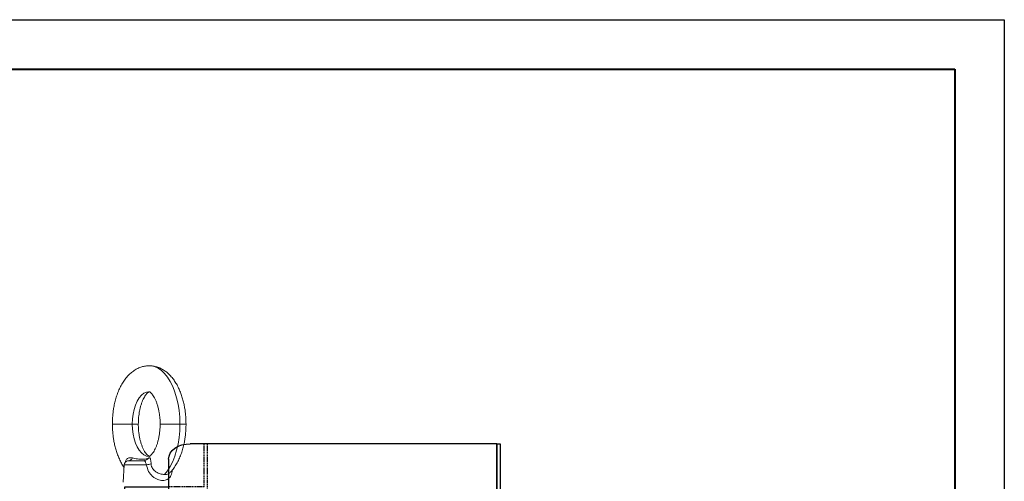
# Model space of a CAD drawing. Units: millimetres. Extents: x -3914 to -909, y 1717 to 3081.
# Drawn here: x -2441 to -1985, y 2867 to 3081 of the extents above; entities that cross this region are included whole.
import ezdxf

# ---------------------------------------------------------------- set-up
doc = ezdxf.new("R2010")
doc.units = ezdxf.units.MM
doc.linetypes.add('CENTER', pattern=[10.16, 6.35, -1.27, 1.27, -1.27])
doc.linetypes.add('DASHED', pattern=[0.75, 0.5, -0.25])
for name, color, linetype in [('2细线层', 4, 'Continuous'), ('3中心线层', 1, 'CENTER'), ('4虚线层', 6, 'DASHED'), ('7标注层', 4, 'Continuous'), ('标准层', 3, 'Continuous')]:
    doc.layers.add(name, color=color, linetype=linetype)
doc.layers.add('粗实线层', color=7, linetype='Continuous', lineweight=40)

# ---------------------------------------------------------------- blocks, each defined once
blk = doc.blocks.new('A$C4F707465')
for p, q in [((1.5, 411.04), (0, 411.04)), ((0, 411.04), (0, 321)), ((1.5, 321.71), (1.5, 411.02)), ((1.5, 411.02), (143.5, 411.02)), ((1.5, 411.02), (1.5, 321)), ((153.5, 403.95), (153.5, 321)), ((173.79, 391.02), (153.5, 391.02)), ((173.79, 389.52), (153.5, 389.52)), ((173.79, 389.52), (173.79, 391.02)), ((1.5, 321), (0, 321)), ((0, 321), (0, 5)), ((1.5, 256), (1.5, 321)), ((1.5, 321), (1.5, 5)), ((153.5, 321), (153.5, 304)), ((176.5, 304), (153.5, 304)), ((176.5, 304), (176.5, 246)), ((159.5, 273), (159.5, 285)), ((167.5, 285), (167.5, 273)), ((1.5, 0), (1.5, 276)), ((176.5, 246), (151.5, 246)), ((151.5, 246), (151.5, 0)), ((0, 0), (0, 5)), ((1.5, 5), (1.5, 0)), ((1.5, 0), (0, 0)), ((1.5, 0), (41, 0)), ((151.5, 0), (1.5, 0))]:
    blk.add_line(p, q)
at = {"flags": 128}
blk.add_lwpolyline([(153.5, 403.95), (153.31, 405.33), (152.74, 406.66), (151.81, 407.88), (150.57, 408.95), (149.06, 409.83), (147.33, 410.49), (145.45, 410.89), (143.5, 411.02)], dxfattribs=at)
for centre, start, end in [((163.5, 285), 0, 180), ((163.5, 273), 180, 0)]:
    blk.add_arc(centre, 4, start, end)
at = {"layer": '3中心线层'}
blk.add_line((163.5, 262.01), (163.5, 297.46), dxfattribs=at)
at = {"layer": '4虚线层'}
for p, q in [((135.5, 391.02), (135.5, 411.02)), ((137, 391.02), (137, 411.02)), ((135.5, 389.52), (135.5, 391.02)), ((153.5, 389.52), (135.5, 389.52)), ((137, 391.02), (153.5, 391.02))]:
    blk.add_line(p, q, dxfattribs=at)
blk = doc.blocks.new('FDA34')
at = {"layer": '标准层'}
for p, q in [((1278.03, 680.63), (2713.07, 680.63)), ((2713.07, 680.63), (2713.07, -334.15))]:
    blk.add_line(p, q, dxfattribs=at)
at = {"layer": '粗实线层'}
for p, q in [((1363.45, 663.54), (2695.99, 663.54)), ((1363.45, 663.54), (2593.49, 663.54)), ((2695.99, 663.54), (2695.99, -317.07))]:
    blk.add_line(p, q, dxfattribs=at)

msp = doc.modelspace()

# ---------------------------------------------------------------- linework, layer by layer
at = {"color": 7, "linetype": 'Continuous', "lineweight": 15}
msp.add_line((-2392.9, 2874.48), (-2393.32, 2866.38), dxfattribs=at)
at = {"color": 8, "linetype": 'Continuous', "lineweight": 15}
msp.add_line((-2392.9, 2874.48), (-2382.56, 2874.48), dxfattribs=at)
at = {"color": 8, "linetype": 'Continuous', "lineweight": 15, "flags": 128}
for points in [[(-2381.3, 2920.38), (-2380.5, 2920.33), (-2378.85, 2919.97), (-2377.25, 2919.25), (-2375.69, 2918.17), (-2374.22, 2916.76), (-2372.84, 2915.04), (-2371.57, 2913.02), (-2370.44, 2910.73), (-2369.45, 2908.22), (-2368.62, 2905.5), (-2367.97, 2902.61), (-2367.49, 2899.61), (-2367.21, 2896.51), (-2367.11, 2893.38)], [(-2381.31, 2908.38), (-2381.32, 2908.38), (-2382.56, 2908.19), (-2383.76, 2907.65), (-2384.91, 2906.74), (-2385.96, 2905.51), (-2386.9, 2903.99), (-2387.71, 2902.2), (-2388.36, 2900.19), (-2388.83, 2898.01), (-2389.12, 2895.73), (-2389.22, 2893.38)], [(-2389.22, 2893.38), (-2389.12, 2891.03), (-2388.83, 2888.74), (-2388.36, 2886.57), (-2387.71, 2884.56), (-2386.9, 2882.77), (-2385.96, 2881.24), (-2384.91, 2880.01), (-2383.76, 2879.11), (-2382.56, 2878.56), (-2381.34, 2878.38)]]:
    msp.add_lwpolyline(points, dxfattribs=at)
at = {"color": 7, "linetype": 'Continuous', "lineweight": 15, "flags": 128}
msp.add_lwpolyline([(-2367.11, 2893.38), (-2367.21, 2890.24), (-2367.5, 2887.14), (-2367.97, 2884.13), (-2368.63, 2881.24), (-2369.46, 2878.52), (-2370.45, 2876), (-2371.59, 2873.71), (-2372.85, 2871.7), (-2374.24, 2869.97)], dxfattribs=at)
at = {"color": 7, "linetype": 'Continuous', "lineweight": 15}
msp.add_arc((-2386.76, 2900.28), 26.14, 279.2468, 284.0055, dxfattribs=at)
for points, knots in [([(-2381.29, 2920.36), (-2381.4, 2920.37), (-2382.13, 2920.41), (-2383.47, 2920.22), (-2385.27, 2919.76), (-2387.02, 2919), (-2388.7, 2917.97), (-2390.3, 2916.67), (-2391.78, 2915.11), (-2393.12, 2913.32), (-2394.32, 2911.34), (-2395.35, 2909.21), (-2396.23, 2906.97), (-2396.94, 2904.66), (-2397.49, 2902.36), (-2397.88, 2900.19), (-2398.12, 2898.26), (-2398.29, 2896.4), (-2398.36, 2894.8), (-2398.37, 2893.75), (-2398.37, 2893.38)], [0, 0, 0, 0, 0.011235, 0.069038, 0.12754, 0.187475, 0.249449, 0.313758, 0.380141, 0.447754, 0.515572, 0.582642, 0.648599, 0.713105, 0.775342, 0.832737, 0.881203, 0.922207, 0.972406, 1, 1, 1, 1]), ([(-2364.27, 2893.38), (-2364.29, 2894.35), (-2364.31, 2895.73), (-2364.47, 2897.74), (-2364.66, 2899.46), (-2364.98, 2901.46), (-2365.41, 2903.5), (-2365.97, 2905.57), (-2366.66, 2907.62), (-2367.48, 2909.61), (-2368.43, 2911.51), (-2369.52, 2913.3), (-2370.74, 2914.95), (-2372.1, 2916.43), (-2373.58, 2917.7), (-2375.18, 2918.76), (-2376.86, 2919.57), (-2378.61, 2920.1), (-2379.97, 2920.36), (-2380.73, 2920.35), (-2380.88, 2920.34)], [0, 0, 0, 0, 0.073472, 0.103543, 0.15329, 0.204742, 0.259771, 0.317022, 0.376007, 0.436351, 0.497791, 0.560088, 0.622866, 0.685562, 0.747603, 0.808546, 0.868283, 0.927073, 0.985438, 1, 1, 1, 1]), ([(-2386.37, 2893.38), (-2386.36, 2894.13), (-2386.34, 2895.18), (-2386.21, 2896.72), (-2386.06, 2898.01), (-2385.82, 2899.49), (-2385.49, 2900.95), (-2385.09, 2902.37), (-2384.63, 2903.7), (-2384.12, 2904.89), (-2383.57, 2905.93), (-2383.03, 2906.78), (-2382.51, 2907.44), (-2382.04, 2907.91), (-2381.66, 2908.21), (-2381.41, 2908.35), (-2381.3, 2908.38), (-2381.31, 2908.38), (-2381.31, 2908.38)], [0, 0, 0, 0, 0.086834, 0.122345, 0.180818, 0.240863, 0.30439, 0.369531, 0.435428, 0.501402, 0.567006, 0.632017, 0.696485, 0.76083, 0.825882, 0.893095, 0.965549, 1, 1, 1, 1]), ([(-2381.31, 2908.37), (-2381.32, 2908.38), (-2381.33, 2908.38), (-2381.13, 2908.3), (-2380.79, 2908.07), (-2380.31, 2907.64), (-2379.75, 2906.97), (-2379.15, 2906.07), (-2378.55, 2904.95), (-2377.98, 2903.62), (-2377.47, 2902.12), (-2377.04, 2900.51), (-2376.72, 2898.89), (-2376.5, 2897.41), (-2376.36, 2896.02), (-2376.28, 2894.71), (-2376.27, 2893.8), (-2376.27, 2893.38)], [0, 0, 0, 0, 0.064481, 0.136632, 0.208881, 0.2799, 0.350855, 0.422369, 0.494874, 0.568262, 0.642045, 0.715151, 0.784941, 0.846825, 0.895095, 0.950732, 1, 1, 1, 1]), ([(-2398.37, 2893.38), (-2398.36, 2892.4), (-2398.33, 2891.03), (-2398.17, 2889.01), (-2397.98, 2887.3), (-2397.66, 2885.3), (-2397.23, 2883.26), (-2396.67, 2881.19), (-2395.98, 2879.14), (-2395.17, 2877.15), (-2394.21, 2875.26), (-2393.47, 2873.96), (-2393.01, 2873.35), (-2392.96, 2873.29)], [0, 0, 0, 0, 0.129448, 0.182429, 0.270076, 0.360727, 0.457681, 0.55855, 0.662475, 0.768792, 0.877042, 0.9868, 1, 1, 1, 1]), ([(-2381.33, 2878.39), (-2381.33, 2878.38), (-2381.32, 2878.38), (-2381.51, 2878.46), (-2381.85, 2878.69), (-2382.33, 2879.12), (-2382.89, 2879.79), (-2383.49, 2880.69), (-2384.09, 2881.81), (-2384.66, 2883.14), (-2385.18, 2884.64), (-2385.6, 2886.25), (-2385.93, 2887.87), (-2386.14, 2889.35), (-2386.28, 2890.74), (-2386.36, 2892.05), (-2386.37, 2892.96), (-2386.37, 2893.38)], [0, 0, 0, 0, 0.064481, 0.136632, 0.208881, 0.279901, 0.350855, 0.42237, 0.494874, 0.568262, 0.642045, 0.715151, 0.784941, 0.846825, 0.895096, 0.950732, 1, 1, 1, 1]), ([(-2376.27, 2893.38), (-2376.28, 2892.63), (-2376.3, 2891.57), (-2376.43, 2890.04), (-2376.58, 2888.75), (-2376.83, 2887.27), (-2377.15, 2885.81), (-2377.55, 2884.39), (-2378.01, 2883.06), (-2378.53, 2881.87), (-2379.07, 2880.83), (-2379.62, 2879.98), (-2380.14, 2879.32), (-2380.6, 2878.85), (-2380.98, 2878.55), (-2381.24, 2878.41), (-2381.34, 2878.38), (-2381.33, 2878.38), (-2381.33, 2878.38)], [0, 0, 0, 0, 0.086833, 0.122345, 0.180818, 0.240862, 0.30439, 0.369531, 0.435427, 0.501402, 0.567006, 0.632018, 0.696485, 0.76083, 0.825882, 0.893095, 0.965549, 1, 1, 1, 1]), ([(-2371.52, 2871.02), (-2371.31, 2871.24), (-2370.59, 2871.97), (-2369.53, 2873.45), (-2368.32, 2875.42), (-2367.29, 2877.55), (-2366.42, 2879.79), (-2365.7, 2882.1), (-2365.15, 2884.4), (-2364.77, 2886.57), (-2364.52, 2888.5), (-2364.36, 2890.36), (-2364.28, 2891.96), (-2364.27, 2893.01), (-2364.27, 2893.38)], [0, 0, 0, 0, 0.042721, 0.14714, 0.251874, 0.355454, 0.457315, 0.556934, 0.65305, 0.741688, 0.816537, 0.879861, 0.957386, 1, 1, 1, 1]), ([(-2387.64, 2876.38), (-2387.7, 2876.38), (-2388.7, 2876.38), (-2390.01, 2876.38), (-2391.28, 2876.32), (-2391.8, 2876.2), (-2392.13, 2875.96), (-2392.29, 2875.79), (-2392.4, 2875.67), (-2392.5, 2875.53), (-2392.6, 2875.39), (-2392.68, 2875.24), (-2392.84, 2874.91), (-2392.87, 2874.68), (-2392.9, 2874.48)], [0, 0, 0, 0, 0.0177984, 0.3155742, 0.5792663, 0.7637548, 0.8178428, 0.8373284, 0.8536021, 0.8683779, 0.8832591, 0.8993127, 0.9169833, 1, 1, 1, 1]), ([(-2390.73, 2876.38), (-2390.58, 2876.4), (-2390.27, 2876.43), (-2389.82, 2876.7), (-2389.43, 2877.12), (-2389.24, 2877.5), (-2389.14, 2877.69)], [0, 0, 0, 0, 0.246263, 0.5, 0.753739, 1, 1, 1, 1]), ([(-2389.14, 2877.69), (-2388.34, 2877.52), (-2386.68, 2877.16), (-2384.44, 2876.99), (-2382.75, 2877.16), (-2381.91, 2877.52), (-2381.51, 2877.69)], [0, 0, 0, 0, 0.240687, 0.497754, 0.758224, 1, 1, 1, 1]), ([(-2383.92, 2876.38), (-2384.45, 2876.38), (-2385.53, 2876.38), (-2386.79, 2876.38), (-2387.43, 2876.38), (-2387.64, 2876.38)], [0, 0, 0, 0, 0.38722, 0.795038, 1, 1, 1, 1]), ([(-2383.92, 2876.38), (-2383.69, 2876.4), (-2383.22, 2876.43), (-2382.55, 2876.7), (-2381.95, 2877.12), (-2381.66, 2877.5), (-2381.51, 2877.69)], [0, 0, 0, 0, 0.246262, 0.5, 0.753738, 1, 1, 1, 1]), ([(-2382.56, 2874.48), (-2382.65, 2874.74), (-2382.84, 2875.26), (-2383.12, 2875.89), (-2383.38, 2876.33), (-2383.73, 2876.36), (-2383.92, 2876.38)], [0, 0, 0, 0, 0.233282, 0.470138, 0.71434, 1, 1, 1, 1]), ([(-2383.23, 2876.47), (-2383.29, 2876.45), (-2383.39, 2876.41), (-2383.54, 2876.37), (-2383.62, 2876.35)], [0, 0, 0, 0, 0.516783, 1, 1, 1, 1]), ([(-2375.03, 2867.21), (-2375.42, 2867.24), (-2376.19, 2867.28), (-2377.41, 2867.66), (-2378.62, 2868.26), (-2380.17, 2869.39), (-2381.86, 2871.4), (-2382.32, 2873.43), (-2382.56, 2874.48)], [0, 0, 0, 0, 0.1142571, 0.2291735, 0.3471684, 0.4684228, 0.7243027, 1, 1, 1, 1]), ([(-2381.51, 2877.69), (-2381.33, 2877.76), (-2381.07, 2877.87), (-2380.87, 2877.61), (-2380.76, 2877.29), (-2380.66, 2876.82), (-2380.57, 2876.26), (-2380.49, 2875.61), (-2380.45, 2875.15), (-2380.43, 2874.92)], [0, 0, 0, 0, 0.304488, 0.433291, 0.550347, 0.661995, 0.771534, 0.883644, 1, 1, 1, 1]), ([(-2380.43, 2874.92), (-2380.38, 2874.53), (-2380.27, 2873.77), (-2379.77, 2872.74), (-2379.06, 2871.87), (-2377.91, 2870.95), (-2376.21, 2870.15), (-2374.9, 2870.03), (-2374.24, 2869.97)], [0, 0, 0, 0, 0.131627, 0.257166, 0.381452, 0.505417, 0.752882, 1, 1, 1, 1])]:
    msp.add_open_spline(points, degree=3, knots=knots, dxfattribs=at)
at = {"color": 8, "linetype": 'Continuous', "lineweight": 15}
for points, knots in [([(-2389.22, 2893.38), (-2389.86, 2893.38), (-2391.19, 2893.38), (-2393.6, 2893.38), (-2395.9, 2893.38), (-2397.57, 2893.38), (-2398.4, 2893.38), (-2398.28, 2893.38), (-2398.24, 2893.38)], [0, 0, 0, 0, 0.167257, 0.346495, 0.551799, 0.739452, 0.927104, 1, 1, 1, 1]), ([(-2386.5, 2893.38), (-2386.5, 2893.38), (-2386.49, 2893.38), (-2387.5, 2893.38), (-2388.66, 2893.38), (-2389.22, 2893.38)], [0, 0, 0, 0, 0.275798, 0.650419, 1, 1, 1, 1]), ([(-2367.11, 2893.38), (-2367.75, 2893.38), (-2369.09, 2893.38), (-2371.49, 2893.38), (-2373.8, 2893.38), (-2375.47, 2893.38), (-2376.3, 2893.38), (-2376.17, 2893.38), (-2376.14, 2893.38)], [0, 0, 0, 0, 0.1671257, 0.3462235, 0.5513664, 0.7388721, 0.9263774, 1, 1, 1, 1]), ([(-2364.4, 2893.38), (-2364.39, 2893.38), (-2364.38, 2893.38), (-2365.4, 2893.38), (-2366.55, 2893.38), (-2367.11, 2893.38)], [0, 0, 0, 0, 0.276463, 0.65074, 1, 1, 1, 1]), ([(-2392.32, 2875.76), (-2392.29, 2875.92), (-2392.23, 2876.3), (-2391.97, 2876.83), (-2391.58, 2877.29), (-2391.06, 2877.61), (-2390.2, 2877.87), (-2389.58, 2877.76), (-2389.14, 2877.69)], [0, 0, 0, 0, 0.101661, 0.230009, 0.359291, 0.496517, 0.645961, 1, 1, 1, 1]), ([(-2387.64, 2876.38), (-2387.88, 2876.38), (-2388.6, 2876.38), (-2389.51, 2876.38), (-2390.34, 2876.38), (-2390.81, 2876.38), (-2390.96, 2876.38), (-2390.81, 2876.38), (-2390.73, 2876.38)], [0, 0, 0, 0, 0.094833, 0.282336, 0.469839, 0.653898, 0.831432, 1, 1, 1, 1]), ([(-2370.66, 2872), (-2370.67, 2871.81), (-2370.74, 2870.66), (-2371.26, 2869.39), (-2372.13, 2868.25), (-2372.96, 2867.66), (-2373.92, 2867.28), (-2374.66, 2867.24), (-2375.03, 2867.21)], [0, 0, 0, 0, 0.066142, 0.396297, 0.553203, 0.704669, 0.853667, 1, 1, 1, 1]), ([(-2374.24, 2869.97), (-2373.63, 2870.02), (-2372.52, 2870.1), (-2371.85, 2870.75), (-2371.54, 2871.04)], [0, 0, 0, 0, 0.547176, 1, 1, 1, 1])]:
    msp.add_open_spline(points, degree=3, knots=knots, dxfattribs=at)

# ---------------------------------------------------------------- block references
at = {"layer": '2细线层', "xscale": 1.344152560976033, "yscale": 1.344152560976033, "zscale": 1.344152560976033}
msp.add_blockref('FDA34', (-5631.99, 2165.9), dxfattribs=at)
at = {"layer": '7标注层', "xscale": -1}
msp.add_blockref('A$C4F707465', (-2218.82, 2473.23), dxfattribs=at)

doc.saveas('drawing.dxf')
